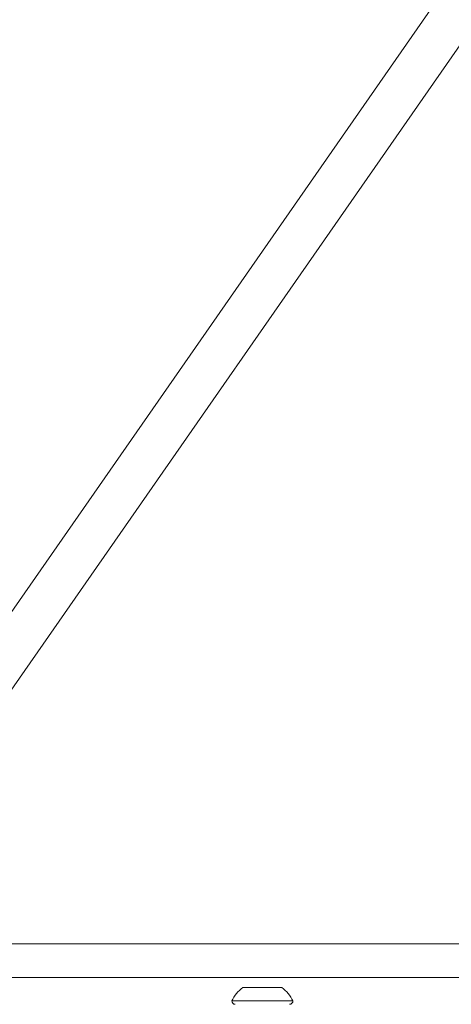
# Model space of a CAD drawing. Units: millimetres. Extents: x -233 to 7169, y 15 to 3366.
# Drawn here: x 659 to 814, y 950 to 1304 of the extents above; entities that cross this region are included whole.
import ezdxf

# ---------------------------------------------------------------- set-up
doc = ezdxf.new("R2010")
doc.units = ezdxf.units.MM
doc.styles.get("Standard").update_dxf_attribs({"font": 'arial.ttf'})
doc.dimstyles.get("Standard").update_dxf_attribs({"dimtxt": 0.18, "dimasz": 0.18, "dimexe": 0.18, "dimexo": 0.0625, "dimgap": 0.09, "dimtad": 0, "dimtih": 1, "dimtoh": 1, "dimdec": 4, "dimzin": 0, "dimdsep": 46, "dimtxsty": 'Standard', "dimcen": 0.09, "dimadec": 0, "dimazin": 0, "dimtfac": 1, "dimtdec": 4, "dimtofl": 0, "dimtmove": 0, "dimatfit": 3, "dimfxl": 1, "dimtolj": 1, "dimtzin": 0, "dimarcsym": 0})

# ---------------------------------------------------------------- blocks, each defined once
blk = doc.blocks.new('*D2')
at = {"color": 0, "lineweight": -2, "transparency": 16777216}
for p, q in [((22.26, 1602.7), (22.26, 1632.88)), ((102.26, 1632.7), (1018.03, 1632.7)), ((1098.03, 1602.7), (1098.03, 1632.88))]:
    blk.add_line(p, q, dxfattribs=at)
at = {"color": 0, "transparency": 16777216}
for points in [[(102.26, 1646.04), (102.26, 1619.37), (22.26, 1632.7)], [(1018.03, 1646.04), (1018.03, 1619.37), (1098.03, 1632.7)]]:
    blk.add_solid(points, dxfattribs=at)
at = {"layer": 'Defpoints', "color": 0, "transparency": 16777216}
for p in [(1098.03, 1632.7), (22.26, 786.13), (1098.03, 786.13)]:
    blk.add_point(p, dxfattribs=at)
at = {"color": 0, "lineweight": 13, "transparency": 16777216, "insert": (560.15, 1759.29), "char_height": 150, "attachment_point": 5}
blk.add_mtext('\\A1;110', dxfattribs=at)

msp = doc.modelspace()

# ---------------------------------------------------------------- linework, layer by layer
at = {"lineweight": 13}
for p, q in [((625.41408, 1047.12018), (946.15516, 1508.62267)), ((638.43919, 1037.82586), (959.28408, 1499.47773)), ((609.29974, 971.3537), (920.1482, 971.3537)), ((920.1482, 959.3537), (601.57008, 959.3537)), ((739.03838, 955.6537), (753.03838, 955.6537)), ((735.03838, 950.8537), (757.03838, 950.8537))]:
    msp.add_line(p, q, dxfattribs=at)
for centre, radius, start, end in [((745.93915, 945.8364), 12, 125.1040932, 155.2847647), ((745.93915, 945.8364), 12, 125.1040932, 155.2847647), ((746.13762, 945.8364), 12, 24.7152353, 54.8959068), ((736.23838, 950.8537), 1.2, 180, 270), ((736.23838, 950.8537), 1.2, 180, 270), ((755.83838, 950.8537), 1.2, 270, 0)]:
    msp.add_arc(centre, radius, start, end, dxfattribs=at)

# ---------------------------------------------------------------- dimensions: what is measured, and where the dimension line sits
dim = msp.add_linear_dim(base=(1098.03464, 1632.70433), p1=(22.26066, 786.12928), p2=(1098.03464, 786.12928), text='110', dimstyle='Standard', override={"dimtxt": 150, "dimasz": 80, "dimgap": 50, "dimtad": 3, "dimtih": 0, "dimtoh": 0, "dimfxl": 30, "dimfxlon": 1}, dxfattribs=at)
dim.commit()
dim.dimension.update_dxf_attribs({"geometry": '*D2', "text_midpoint": (560.14765, 1759.29028)})

doc.saveas('drawing.dxf')
